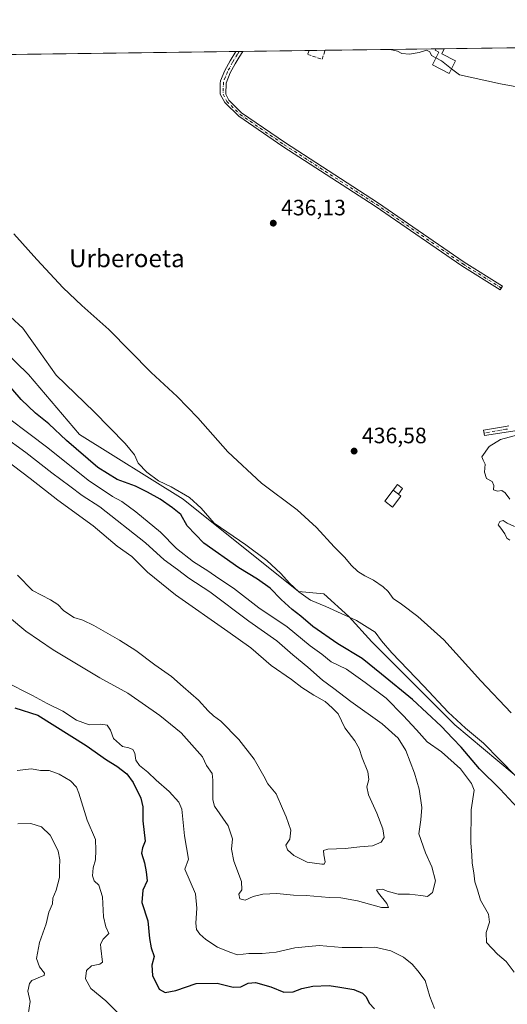
# Model space of a CAD drawing. Units: metres. Extents: x 590483 to 593929, y 4722083 to 4724442.
# Drawn here: x 592726 to 592946, y 4723998 to 4724442 of the extents above; entities that cross this region are included whole.
import ezdxf
from ezdxf.enums import TextEntityAlignment as Align

# ---------------------------------------------------------------- set-up
doc = ezdxf.new("R2010")
doc.units = ezdxf.units.M
doc.header["$MEASUREMENT"] = 0
doc.linetypes.add('DGN Style 3', pattern=[2.307223458686699, 1.648016756204785, -0.6592067024819142])
doc.linetypes.add('DGN Style 4', pattern=[2.6384748266838614, 1.318413404963828, -0.6592067024819142, 0.001648016756204785, -0.6592067024819142])
for name, color, linetype, lineweight in [('Camino Cxs', 7, 'Continuous', 0), ('Camino eje', 30, 'DGN Style 4', 13), ('Comarca CxS', 21, 'Continuous', 0), ('Comunidad Autónoma CxS', 142, 'Continuous', 0), ('Cultivos herbáceos CxS', 92, 'Continuous', 0), ('Curva de nivel maestra', 30, 'Continuous', 30), ('Curva de nivel normal', 30, 'Continuous', 0), ('Edificación Cxs', 1, 'Continuous', 13), ('Estanque Cxs', 5, 'Continuous', 0), ('Matorral CxS', 135, 'Continuous', 0), ('Municipio CxS', 4, 'Continuous', 0), ('Muro lineal', 1, 'DGN Style 3', 13), ('Pastizal CxS', 92, 'Continuous', 0), ('Provincia CxS', 1, 'Continuous', 0), ('Punto de cota en terreno', 7, 'Continuous', 0), ('Rótulo de punto de cota en terreno', 7, 'Continuous', 0), ('Texto cartográfico', 7, 'Continuous', 0)]:
    doc.layers.add(name, color=color, linetype=linetype, lineweight=lineweight)
doc.styles.add('Style-Arial', font='txt')

# ---------------------------------------------------------------- blocks, each defined once
blk = doc.blocks.new('*U9')
at = {"layer": 'Matorral CxS', "color": 135, "linetype": 'Continuous', "lineweight": 0}
blk.add_polyline3d([(592242.1321, 4724419.590500001, 453.3494999999967), (592559.1926999995, 4724423.810799999, 446.5865999999951), (592561.9672999998, 4724422.744899999, 446.423299999995), (592575.1765000002, 4724415.501700001, 446.0430999999954), (592603.1305, 4724393.185900001, 445.6753999999929), (592613.6089000005, 4724380.167300001, 446.4260999999969), (592616.6518999999, 4724378.0997, 446.5031000000017), (592619.9354999998, 4724376.291300001, 446.601800000004), (592624.3025000002, 4724375.497099999, 446.3745000000054), (592670.0066999998, 4724343.6259, 445.0498999999982), (592692.8585000001, 4724327.6907, 444.9049999999989), (592701.1683, 4724310.0239, 446.4744999999967), (592730.2525000004, 4724281.963500001, 447.0755999999965), (592753.1051000003, 4724254.943299999, 448.446100000001), (592799.8476, 4724225.843699999, 446.254700000005), (592851.7833000004, 4724184.2731, 445.5890999999974), (592863.2096999995, 4724183.233700001, 443.0996000000014), (592874.3683000002, 4724173.060900001, 444.9070999999968), (592884.7562999995, 4724161.628900001, 446.3361000000005), (592887.3115999997, 4724159.0723, 446.6040000000066), (592922.1495000003, 4724124.2161, 446.6236000000063), (592954.3507000003, 4724097.195699999, 444.9116000000067)], dxfattribs=at)
blk = doc.blocks.new('*U11')
at = {"layer": 'Cultivos herbáceos CxS', "color": 92, "linetype": 'Continuous', "lineweight": 0}
blk.add_polyline3d([(592954.3507000003, 4724097.195699999, 444.9116000000067), (592922.1495000003, 4724124.2161, 446.6236000000063), (592887.3115999997, 4724159.0723, 446.6040000000066), (592884.7562999995, 4724161.628900001, 446.3361000000005), (592874.3683000002, 4724173.060900001, 444.9070999999968), (592863.2096999995, 4724183.233700001, 443.0996000000014), (592851.7833000004, 4724184.2731, 445.5890999999974), (592799.8476, 4724225.843699999, 446.254700000005), (592753.1051000003, 4724254.943299999, 448.446100000001), (592730.2525000004, 4724281.963500001, 447.0755999999965), (592701.1683, 4724310.0239, 446.4744999999967), (592692.8585000001, 4724327.6907, 444.9049999999989), (592670.0066999998, 4724343.6259, 445.0498999999982), (592624.3025000002, 4724375.497099999, 446.3745000000054), (592619.9354999998, 4724376.291300001, 446.601800000004), (592616.6518999999, 4724378.0997, 446.5031000000017), (592613.6089000005, 4724380.167300001, 446.4260999999969), (592603.1305, 4724393.185900001, 445.6753999999929), (592575.1765000002, 4724415.501700001, 446.0430999999954), (592561.9672999998, 4724422.744899999, 446.423299999995), (592559.1926999995, 4724423.810799999, 446.5865999999951), (593149.9074999997, 4724431.673699999, 441.055600000007)], dxfattribs=at)
blk = doc.blocks.new('5PATER')
at = {"layer": 'Pastizal CxS', "linetype": 'Continuous', "lineweight": 0}
h = blk.add_hatch(color=51, dxfattribs=at)
edge = h.paths.add_edge_path()
edge.add_ellipse((0, 0), major_axis=(-0.1095731443231308, -0.1110710700762829), ratio=0.9994222409660322, start_angle=0, end_angle=360)

msp = doc.modelspace()

# ---------------------------------------------------------------- linework, layer by layer
at = {"layer": 'Camino Cxs', "color": 7, "linetype": 'Continuous', "lineweight": 0, "extrusion": (-0.0199589050510796, -0.0002628721233103335, 0.9998007666567419), "elevation": -12634.19303663184, "flags": 128}
msp.add_lwpolyline([(-4716210.412859348, 654868.8645896424), (-4716210.412859348, 654871.9556735012)], dxfattribs=at)
at = {"layer": 'Camino Cxs', "color": 7, "linetype": 'Continuous', "lineweight": 0}
msp.add_polyline3d([(592943.5969000002, 4724321.702099999, 435.6597000000039), (592942.5343000004, 4724320.0077, 435.5320999999968), (592925.2166999998, 4724330.8683, 435.5774999999995), (592886.2185000004, 4724357.6975, 435.9668999999994), (592844.7367000004, 4724384.521500001, 436.7464000000036), (592824.9301000005, 4724398.165899999, 437.2189000000071), (592824.8739, 4724398.2075, 437.2237000000023), (592824.8063000003, 4724398.2665, 437.2307000000001), (592818.7887000004, 4724404.1373, 437.8527999999933), (592818.7339000005, 4724404.1951, 437.8583999999974), (592818.6781000001, 4724404.2653, 437.8657999999996), (592818.6284999996, 4724404.340299999, 437.8744000000006), (592818.5943, 4724404.4025, 437.8818000000028), (592816.4501, 4724408.120100001, 438.2247000000062), (592816.5401, 4724412.9101, 438.8323999999994), (592816.6601, 4724414.040100001, 438.9458000000013), (592818.5701000001, 4724418.700099999, 439.4318000000058), (592820.9101, 4724423.090100001, 439.6696999999986), (592823.5198999997, 4724427.329700001, 439.9232000000048), (592826.6101000002, 4724427.370100001, 439.9848999999958), (592825.0301000001, 4724424.8301, 439.8294000000024), (592823.1700999998, 4724421.800100001, 439.6860000000015), (592820.9770999998, 4724417.694300001, 439.4677999999985), (592819.1700999998, 4724413.0001, 439.0204999999987), (592819.0500999996, 4724408.0601, 438.4434000000037), (592820.3047000002, 4724405.452500001, 438.1380999999965), (592826.1347000003, 4724399.764699999, 437.4210000000021), (592845.8428999997, 4724386.187899999, 436.8521999999939), (592887.3245000001, 4724359.3641, 436.2378999999929), (592926.3169, 4724332.538699999, 435.6016999999993)], close=True, dxfattribs=at)
for points in [[(592943.5969000002, 4724321.702099999, 435.6597000000039), (592942.5343000004, 4724320.0077, 435.5320999999968), (592925.2166999998, 4724330.8683, 435.5774999999995), (592886.2185000004, 4724357.6975, 435.9668999999994), (592844.7367000004, 4724384.521500001, 436.7464000000036), (592824.9301000005, 4724398.165899999, 437.2189000000071), (592824.8739, 4724398.2075, 437.2237000000023), (592824.8063000003, 4724398.2665, 437.2307000000001), (592818.7887000004, 4724404.1373, 437.8527999999933), (592818.7339000005, 4724404.1951, 437.8583999999974), (592818.6781000001, 4724404.2653, 437.8657999999996), (592818.6284999996, 4724404.340299999, 437.8744000000006), (592818.5943, 4724404.4025, 437.8818000000028), (592816.4501, 4724408.120100001, 438.2247000000062), (592816.5401, 4724412.9101, 438.8323999999994), (592816.6601, 4724414.040100001, 438.9458000000013), (592818.5701000001, 4724418.700099999, 439.4318000000058), (592820.9101, 4724423.090100001, 439.6696999999986), (592823.5198999997, 4724427.329500001, 439.9232000000048)], [(592826.6101000002, 4724427.370200001, 439.9848999999958), (592825.0301000001, 4724424.8301, 439.8294000000024), (592823.1700999998, 4724421.800100001, 439.6860000000015), (592820.9770999998, 4724417.694300001, 439.4677999999985), (592819.1700999998, 4724413.0001, 439.0204999999987), (592819.0500999996, 4724408.0601, 438.4434000000037), (592820.3047000002, 4724405.452500001, 438.1380999999965), (592826.1347000003, 4724399.764699999, 437.4210000000021), (592845.8428999997, 4724386.187899999, 436.8521999999939), (592887.3245000001, 4724359.3641, 436.2378999999929), (592926.3169, 4724332.538699999, 435.6016999999993), (592943.5969000002, 4724321.702099999, 435.6597000000039)], [(592950.2401000002, 4724256.770099999, 435.1024999999936), (592945.3000999996, 4724255.9901, 435.1092000000062), (592940.3701, 4724255.200099999, 435.130799999999), (592935.4301000005, 4724254.420100001, 435.1725000000006), (592935.0100999996, 4724256.800100001, 435.2373999999982), (592944.8601000002, 4724258.520099999, 435.1619000000064), (592946.4401000004, 4724258.800100001, 435.155700000003)], [(592950.2401000002, 4724256.770099999, 435.1024999999936), (592945.3000999996, 4724255.9901, 435.1092000000062), (592940.3701, 4724255.200099999, 435.130799999999), (592935.4301000005, 4724254.420100001, 435.1725000000006), (592935.0100999996, 4724256.800100001, 435.2373999999982), (592944.8601000002, 4724258.520099999, 435.1619000000064), (592946.4401000004, 4724258.800100001, 435.155700000003)]]:
    msp.add_polyline3d(points, dxfattribs=at)
at = {"layer": 'Camino eje', "color": 30, "linetype": 'DGN Style 4', "lineweight": 13}
for points in [[(592825.0648999996, 4724427.3498, 439.9538999999932), (592824.2751000002, 4724426.0801, 439.8804999999993), (592822.0401, 4724422.4451, 439.6965000000055), (592819.7651000004, 4724418.175100001, 439.4511999999959), (592818.8101000005, 4724415.845100001, 439.2571999999927), (592817.9151, 4724413.520099999, 439.013300000006), (592817.8542999999, 4724408.0877, 438.3810999999987), (592819.4870999996, 4724404.8531, 438.001099999994), (592825.4972999999, 4724398.9893, 437.3261000000057), (592845.2874999996, 4724385.356100001, 436.7985999999946), (592886.7735000001, 4724358.5295, 436.0948999999965), (592925.7675000001, 4724331.7029, 435.5877999999939), (592943.0654999996, 4724320.854900001, 435.5865000000049)], [(592945.8701, 4724257.395099999, 435.1466999999975), (592945.0800999999, 4724257.255100001, 435.1474000000017), (592942.6151000002, 4724256.860099999, 435.1514000000025), (592940.1551000001, 4724256.4301, 435.1655000000028), (592937.6851000005, 4724256.040100001, 435.1828999999998), (592935.2200999996, 4724255.610099999, 435.2048000000068)]]:
    msp.add_polyline3d(points, dxfattribs=at)
at = {"layer": 'Comarca CxS', "color": 21, "linetype": 'Continuous', "lineweight": 0, "flags": 128}
msp.add_lwpolyline([(592438.4046138488, 4722108.502333008), (590513.5900006826, 4722082.889982748), (590483.3800006817, 4724396.179982725), (592363.4784810354, 4724421.205674825), (593897.8900007079, 4724441.629982725), (593929.2400007085, 4722128.339982749)], close=True, dxfattribs=at)
at = {"layer": 'Comunidad Autónoma CxS', "color": 142, "linetype": 'Continuous', "lineweight": 0, "flags": 128}
msp.add_lwpolyline([(592438.4046138488, 4722108.502333008), (590513.5900006826, 4722082.889982748), (590483.3800006817, 4724396.179982725), (592363.4784810354, 4724421.205674825), (593897.8900007079, 4724441.629982725), (593929.2400007085, 4722128.339982749)], close=True, dxfattribs=at)
at = {"layer": 'Cultivos herbáceos CxS', "color": 92, "linetype": 'Continuous', "lineweight": 0, "extrusion": (-0.0591664888240997, -0.0007873134315503016, 0.9982478182985366), "elevation": -38360.14562962854, "flags": 128}
msp.add_lwpolyline([(-4716121.255700625, 654603.065101642), (-4716121.255700625, 654633.8128944794)], dxfattribs=at)
at = {"layer": 'Cultivos herbáceos CxS', "color": 92, "linetype": 'Continuous', "lineweight": 0, "extrusion": (0.02506305152191567, 0.0003336182585127783, 0.9996858167180666), "elevation": 16873.94191061658, "flags": 128}
msp.add_lwpolyline([(4716118.362490987, -655171.5816536744), (4716118.362490988, -655436.0152509089)], dxfattribs=at)
at = {"layer": 'Cultivos herbáceos CxS', "color": 92, "linetype": 'Continuous', "lineweight": 0, "extrusion": (-0.02639221218514753, -0.0003501652773486295, 0.9996516035700903), "elevation": -16860.4493089561, "flags": 128}
msp.add_lwpolyline([(-4716146.814024598, 655231.6100761637), (-4716146.814024598, 655233.1558506943)], dxfattribs=at)
at = {"layer": 'Cultivos herbáceos CxS', "color": 92, "linetype": 'Continuous', "lineweight": 0, "extrusion": (-0.02651978039387165, -0.0003518350492531931, 0.9996482268578079), "elevation": -16943.96514237704, "flags": 128}
msp.add_lwpolyline([(-4716147.376726047, 655226.9513356469), (-4716147.376726047, 655228.4972154261)], dxfattribs=at)
at = {"layer": 'Cultivos herbáceos CxS', "color": 92, "linetype": 'Continuous', "lineweight": 0, "extrusion": (0.02802015533225128, 0.0003730481567886123, 0.9996072887540534), "elevation": 18813.40011369157, "flags": 128}
msp.add_lwpolyline([(4716116.78503295, -655397.6551869515), (4716116.785032949, -655427.5488744896)], dxfattribs=at)
at = {"layer": 'Cultivos herbáceos CxS', "color": 92, "linetype": 'Continuous', "lineweight": 0, "extrusion": (-0.06022544389998722, -0.0008013980980309482, 0.9981844787754105), "elevation": -39052.78745238522, "flags": 128}
msp.add_lwpolyline([(-4716121.326967764, 654500.7677833585), (-4716121.326967764, 654507.9734020067)], dxfattribs=at)
at = {"layer": 'Cultivos herbáceos CxS', "color": 92, "linetype": 'Continuous', "lineweight": 0, "extrusion": (-0.02172334897910612, -0.0002891513304852161, 0.9997639783972215), "elevation": -13805.52641225163, "flags": 128}
msp.add_lwpolyline([(-4716118.712982627, 655545.4756386881), (-4716118.712982626, 655595.3392231746)], dxfattribs=at)
at = {"layer": 'Cultivos herbáceos CxS', "color": 92, "linetype": 'Continuous', "lineweight": 0, "extrusion": (-0.09281329721673631, -0.001239061583018973, 0.9956827590081849), "elevation": -60445.30024697152, "flags": 128}
msp.add_lwpolyline([(-4716092.864758022, 653135.5242000687), (-4716092.864758021, 653139.2108432574)], dxfattribs=at)
at = {"layer": 'Cultivos herbáceos CxS', "color": 92, "linetype": 'Continuous', "lineweight": 0}
msp.add_polyline3d([(592954.3507000003, 4724097.195699999, 444.9116000000067), (592922.1495000003, 4724124.2161, 446.6236000000063), (592887.3115999997, 4724159.0723, 446.6040000000066), (592884.7562999995, 4724161.628900001, 446.3361000000005), (592874.3683000002, 4724173.060900001, 444.9070999999968), (592863.2096999995, 4724183.233700001, 443.0996000000014), (592851.7833000004, 4724184.2731, 445.5890999999974), (592799.8476, 4724225.843699999, 446.254700000005), (592753.1051000003, 4724254.943299999, 448.446100000001), (592730.2525000004, 4724281.963500001, 447.0755999999965), (592701.1683, 4724310.0239, 446.4744999999967), (592692.8585000001, 4724327.6907, 444.9049999999989), (592670.0066999998, 4724343.6259, 445.0498999999982), (592624.3025000002, 4724375.497099999, 446.3745000000054), (592619.9354999998, 4724376.291300001, 446.601800000004), (592616.6518999999, 4724378.0997, 446.5031000000017), (592613.6089000005, 4724380.167300001, 446.4260999999969), (592603.1305, 4724393.185900001, 445.6753999999929), (592575.1765000002, 4724415.501700001, 446.0430999999954), (592561.9672999998, 4724422.744899999, 446.423299999995), (592559.1924999999, 4724423.810900001, 446.5865999999951)], dxfattribs=at)
at = {"layer": 'Curva de nivel maestra', "color": 30, "linetype": 'Continuous', "lineweight": 30, "elevation": 450, "flags": 128}
for points in [[(592950.2599999999, 4724086.9001), (592942.5899999999, 4724095.2301), (592933.25, 4724104.460100001), (592925.0199999996, 4724114.2601), (592921.1799999997, 4724118.100099999), (592915.9299999997, 4724123.620100001), (592903.0999999996, 4724135.6801), (592889.04, 4724147.0101), (592880.4699999997, 4724154.090100001), (592869.4699999997, 4724160.7601), (592858.1399999997, 4724168.4301), (592852.8300000001, 4724173.110099999), (592848.8600000005, 4724176.1501), (592843.9600000001, 4724180.610099999), (592838.9699999997, 4724185.7401), (592833.3099999996, 4724189.800100001), (592824.9100000003, 4724194.840100001), (592809.1200000001, 4724205.960100001), (592801.5800000001, 4724213.800100001), (592798.7000000002, 4724218.950099999), (592794.9800000006, 4724221.9101), (592789.3899999997, 4724225.8101), (592783.7199999997, 4724228.9001), (592778.3899999997, 4724231.630100001), (592770.0599999996, 4724234.600099999), (592761.3700000001, 4724240.040100001), (592747.3099999996, 4724252.2601), (592739.3700000001, 4724259.790100001), (592733.3399999999, 4724264.540100001), (592726.8799999999, 4724270.6601), (592720.2800000003, 4724278.390100001)], [(592724, 4724131.940099999), (592734.3200000003, 4724128.600099999), (592756.1799999997, 4724114.920100001), (592765.3200000003, 4724108.550100001), (592769.9699999997, 4724105.590100001), (592774.5199999996, 4724102.140100001), (592777.3499999996, 4724098.290100001), (592780.7699999996, 4724091.2601), (592781.6600000003, 4724087.340100001), (592781.6399999997, 4724081.020099999), (592782.7300000006, 4724071.890100001), (592781.5800000001, 4724068.8301), (592780.9900000002, 4724066.520099999), (592782.4800000006, 4724062.1801), (592783.2199999997, 4724058.0101), (592783.6200000001, 4724054.0101), (592781.6299999999, 4724049.8201), (592781.1600000003, 4724044.2401), (592783.9500000002, 4724036.0101), (592784.6500000004, 4724028.090100001), (592785.4699999997, 4724023.870100001), (592786.79, 4724020.020099999), (592785.7300000006, 4724016.020099999), (592786.0499999998, 4724011.350099999), (592789.0599999996, 4724005.280099999), (592791.7199999997, 4724003.7301), (592796.4699999997, 4724004.670100001), (592805.7199999997, 4724007.7401), (592815.1399999997, 4724007.960100001), (592822.3899999997, 4724006.170100001), (592825.7199999997, 4724006.290100001), (592829.0599999996, 4724008.0001), (592832.4400000004, 4724008.3201), (592839.2699999996, 4724006.270099999), (592845.0999999996, 4724003.950099999), (592849.3300000001, 4724004.040100001), (592853.1699999999, 4724005.5601), (592858.1799999997, 4724006.630100001), (592865.5, 4724006.920100001), (592870.3399999999, 4724006.1601), (592876.6500000004, 4724005.040100001), (592880.5099999999, 4724003.530099999), (592882.1799999997, 4724001.7401), (592883.6200000001, 4723999.0101), (592885.9000000004, 4723996.350099999)]]:
    msp.add_lwpolyline(points, dxfattribs=at)
at = {"layer": 'Curva de nivel normal', "color": 30, "linetype": 'Continuous', "lineweight": 0, "flags": 128}
for points, elevation in [([(592920.6683, 4724419.559800001), (592924.2100000001, 4724416.860099999), (592942.7000000002, 4724412.710100001), (592958.2400000002, 4724409.9001), (592970.1399999997, 4724407.0701), (592981.7800000003, 4724402.390100001), (593000.9400000004, 4724393.520099999), (593012.0899999999, 4724390.5001), (593019.1799999997, 4724393.1601), (593024.4100000003, 4724391.7501), (593032.7999999998, 4724387.5001), (593037.1399999997, 4724386.190099999), (593040.0300000003, 4724387.800100001), (593044.5599999996, 4724392.950099999), (593046.9400000004, 4724397.940099999), (593049.8200000003, 4724409.3101), (593051.9199999999, 4724418.6501), (593054.0700000003, 4724422.1501), (593056.7300000006, 4724423.9901), (593060.5999999996, 4724425.0001), (593067.5499999998, 4724428.140100001), (593075.2100000001, 4724430.350099999), (593076.1853, 4724430.692600001)], 440), ([(592913.6003999999, 4724424.3969), (592911.6600000003, 4724425.440099999), (592910.8600000005, 4724427.170100001), (592909.3799999999, 4724427.840100001), (592906.0700000003, 4724426.9001), (592901.6399999997, 4724426.140100001), (592898.29, 4724426.450099999), (592896.2800000003, 4724427.450099999), (592893.0078999996, 4724428.2542)], 440), ([(592913.6003999999, 4724424.3969), (592916.0499999998, 4724423.0801), (592920.6683, 4724419.559800001)], 440), ([(592723.5800000001, 4724345.190099999), (592733.9500000002, 4724333.620100001), (592745.7999999998, 4724320.9901), (592754.1399999997, 4724313.040100001), (592766.3200000003, 4724302.130100001), (592785.3499999996, 4724282.790100001), (592797.0599999996, 4724271.970100001), (592806.4600000001, 4724262.460100001), (592819.8499999996, 4724247.140100001), (592835.0599999996, 4724233.0101), (592851.0700000003, 4724220.9801), (592859.8799999999, 4724213.0101), (592867.7800000003, 4724204.360099999), (592872.6200000001, 4724199.590100001), (592875.4299999997, 4724196.120100001), (592878.4500000002, 4724193.280099999), (592881.5700000003, 4724191.2501), (592885.54, 4724189.350099999), (592889.8099999996, 4724186.4001), (592892.0899999999, 4724184.220100001), (592894.3099999996, 4724181.140100001), (592898.0999999996, 4724178.530099999), (592905.5199999996, 4724173.0101), (592917.1500000004, 4724162.440099999), (592933.79, 4724144.090100001), (592947.4800000006, 4724129.630100001)], 440), ([(592722.1299999999, 4724307.920100001), (592727.6200000001, 4724302.720100001), (592732.4699999997, 4724296.0701), (592742.6600000003, 4724281.590100001), (592759.79, 4724265.0601), (592773.7300000006, 4724250.9101), (592777.8399999999, 4724245.770099999), (592779.6200000001, 4724242.0001), (592783.4299999997, 4724237.940099999), (592788.7800000003, 4724234.100099999), (592794.3799999999, 4724231.3201), (592802.7000000002, 4724226.530099999), (592807.8799999999, 4724221.700099999), (592813.8300000001, 4724214.9901), (592827.9900000002, 4724205.270099999), (592837.4800000006, 4724198.2401), (592843.8499999996, 4724192.390100001), (592847.6399999997, 4724188.0701), (592851.8399999999, 4724184.120100001), (592857.1200000001, 4724180.4101), (592864.0599999996, 4724177.470100001), (592877.7800000003, 4724171.2501), (592886.2699999996, 4724166.020099999), (592889.1399999997, 4724162.090100001), (592893.7400000002, 4724156.700099999), (592908.1900000004, 4724141.700099999), (592919.1100000005, 4724129.960100001), (592926.8799999999, 4724122.7301), (592934.9800000006, 4724115.950099999), (592949.7100000001, 4724101.020099999)], 445), ([(592948.9000000004, 4724012.850099999), (592945.25, 4724017.7501), (592941.3499999996, 4724020.960100001), (592936.3399999999, 4724026.220100001), (592936.1900000004, 4724030.700099999), (592937.7000000002, 4724035.440099999), (592937.2000000002, 4724039.020099999), (592933.7400000002, 4724045.340100001), (592932.3600000005, 4724049.920100001), (592931.1200000001, 4724053.550100001), (592930.6799999997, 4724057.5801), (592929.9600000001, 4724061.9301), (592929.7599999999, 4724065.6801), (592929.3399999999, 4724071.0101), (592929.4800000006, 4724086.0101), (592930.7800000003, 4724094.800100001), (592929.5800000001, 4724097.870100001), (592924.6399999997, 4724104.460100001), (592916.0800000001, 4724112.140100001), (592909.6600000003, 4724116.6501), (592904.79, 4724122.040100001), (592898.7999999998, 4724128.4101), (592891.25, 4724136.1801), (592881.7599999999, 4724143.350099999), (592873.3799999999, 4724149.2501), (592866.5, 4724152.5801), (592862.2100000001, 4724156.0001), (592857.0499999998, 4724159.7501), (592846.7000000002, 4724168.4101), (592833.9500000002, 4724176.960100001), (592822.4100000003, 4724185.720100001), (592815.8200000003, 4724190.1601), (592810.9500000002, 4724193.610099999), (592804.4199999999, 4724197.620100001), (592796.7800000003, 4724203.6601), (592789.5700000003, 4724210.960100001), (592778.54, 4724220.1801), (592772.2199999997, 4724224.8301), (592768.0700000003, 4724227.020099999), (592757.04, 4724234.3201), (592738.9199999999, 4724248.880100001), (592712.4800000004, 4724268.6501)], 455), ([(592721.5599999996, 4724172.4901), (592728.9199999999, 4724166.470100001), (592741.2400000002, 4724157.960100001), (592762.2599999999, 4724145.420100001), (592774.9500000002, 4724138.460100001), (592789.3799999999, 4724128.420100001), (592798.8399999999, 4724120.600099999), (592808.5499999998, 4724109.890100001), (592810.3600000005, 4724105.9801), (592812.8200000003, 4724102.280099999), (592813.1500000004, 4724099.4001), (592813.1100000005, 4724090.550100001), (592813.9500000002, 4724087.6801), (592820.0899999999, 4724078.8201), (592821.9800000006, 4724072.9101), (592821.5999999996, 4724068.220100001), (592822.5899999999, 4724062.9301), (592826.0899999999, 4724053.7401), (592826.2300000006, 4724050.0101), (592824.9500000002, 4724047.950099999), (592825.3399999999, 4724045.9001), (592827.6600000003, 4724045.360099999), (592831.3899999997, 4724046.9101), (592835.7199999997, 4724048.090100001), (592841.9199999999, 4724048.300100001), (592849.5499999998, 4724047.5601), (592855.2599999999, 4724047.390100001), (592865.5, 4724046.540100001), (592870.7800000003, 4724046.440099999), (592878.2400000002, 4724045.0701), (592889.1600000003, 4724042.0601), (592892.2400000002, 4724042.040100001), (592891.4299999997, 4724043.890100001), (592887.7400000002, 4724048.4901), (592886.7999999998, 4724050.040100001), (592889.5800000001, 4724050.3201), (592891.6900000004, 4724049.3201), (592896.6600000003, 4724047.950099999), (592901.75, 4724047.960100001), (592906.8300000001, 4724047.4301), (592909.8600000005, 4724046.940099999), (592912.0800000001, 4724048.770099999), (592913.3899999997, 4724054.090100001), (592911.7800000003, 4724060.290100001), (592908.8600000005, 4724066.5601), (592905.9800000006, 4724075.2301), (592906.7599999999, 4724081.460100001), (592907.2199999997, 4724087.0801), (592906.0199999996, 4724095.2301), (592903.9299999997, 4724102.460100001), (592900.0499999998, 4724112.6801), (592896.6100000005, 4724118.1801), (592889.3300000001, 4724124.710100001), (592875.3399999999, 4724134.7501), (592867.6500000004, 4724140.640100001), (592862.5899999999, 4724144.390100001), (592855.9299999997, 4724150.220100001), (592849.2000000002, 4724155.8201), (592842.0300000003, 4724161.9801), (592829.3499999996, 4724170.960100001), (592811.7999999998, 4724184.0801), (592802.3399999999, 4724190.280099999), (592797.25, 4724194.200099999), (592791.2400000002, 4724198.520099999), (592782.79, 4724206.090100001), (592762.3600000005, 4724222.3201), (592754.3799999999, 4724227.520099999), (592748.7999999998, 4724231.720100001), (592740.6799999997, 4724237.600099999), (592729.0099999999, 4724246.860099999), (592718.6100000005, 4724254.2601)], 460), ([(592950.4800000006, 4724254.710100001), (592942.7300000006, 4724252.6801), (592937.5, 4724249.460100001), (592934.3200000003, 4724244.940099999), (592934.9000000004, 4724243.4101), (592935.7199999997, 4724241.5801), (592935.4800000006, 4724237.9901), (592936.4299999997, 4724235.050100001), (592938.9000000004, 4724233.770099999), (592939.6799999997, 4724231.950099999), (592939.5800000001, 4724229.9901), (592941.3200000003, 4724229.440099999), (592943.2300000006, 4724229.7301), (592944.7199999997, 4724228.690099999), (592946.8099999996, 4724225.880100001)], 435), ([(592725.2999999998, 4724191.5601), (592732.0300000003, 4724184.640100001), (592740.1100000005, 4724180.4801), (592743.3799999999, 4724178.350099999), (592745.8700000001, 4724175.6501), (592750.6100000005, 4724172.550100001), (592754.6500000004, 4724171.340100001), (592759.6600000003, 4724168.940099999), (592771.1200000001, 4724162.390100001), (592778.5800000001, 4724157.640100001), (592787.0999999996, 4724151.190099999), (592794.5599999996, 4724145.960100001), (592799.8700000001, 4724141.340100001), (592806.6799999997, 4724135.380100001), (592811.0599999996, 4724130.530099999), (592813.4100000003, 4724128.2601), (592816.7300000006, 4724125.8301), (592824.8499999996, 4724117.6801), (592831.7999999998, 4724108.7601), (592836.0899999999, 4724101.120100001), (592837.9800000006, 4724097.610099999), (592841.6699999999, 4724093.220100001), (592844.4600000001, 4724086.5601), (592846.2199999997, 4724082.9001), (592848.3600000005, 4724076.800100001), (592847.7999999998, 4724072.8201), (592846, 4724070.130100001), (592846.7800000003, 4724067.960100001), (592849.6900000004, 4724065.460100001), (592855.6600000003, 4724062.4901), (592862.1699999999, 4724061.5001), (592863.2599999999, 4724061.590100001), (592863.7999999998, 4724062.550100001), (592863.0899999999, 4724065.6801), (592862.9600000001, 4724067.7401), (592864.9600000001, 4724068.3301), (592872.7100000001, 4724068.600099999), (592879.3799999999, 4724069.370100001), (592885.0499999998, 4724069.7501), (592888.9199999999, 4724071.360099999), (592890.3300000001, 4724073.520099999), (592889.7400000002, 4724077.380100001), (592886.9800000006, 4724084.470100001), (592883.2300000006, 4724092.6801), (592882.4600000001, 4724096.340100001), (592883.4000000004, 4724099.6801), (592882.9199999999, 4724103.0101), (592880.4400000004, 4724109.3201), (592879.0999999996, 4724113.630100001), (592877.0599999996, 4724117.020099999), (592872.5999999996, 4724122.9001), (592869.5899999999, 4724129.220100001), (592866.9100000003, 4724131.870100001), (592863.7199999997, 4724134.690099999), (592858.5999999996, 4724137.5601), (592853.2300000006, 4724141.100099999), (592848.6399999997, 4724144.620100001), (592839.4900000002, 4724150.920100001), (592830.2800000003, 4724158.950099999), (592819.9299999997, 4724166.210100001), (592796.3099999996, 4724182.7501), (592783.75, 4724192.9901), (592776.6399999997, 4724200.0701), (592770.04, 4724204.6501), (592759.2699999996, 4724213.880100001), (592743.3799999999, 4724225.3301), (592730.8799999999, 4724235.0801), (592712.5800000001, 4724248.880100001)], 465), ([(592948.9299999997, 4724213.4801), (592945.6900000004, 4724215.0601), (592943.9000000004, 4724216.2501), (592942.3200000003, 4724215.770099999), (592941.7000000002, 4724214.200099999), (592942.7699999996, 4724212.8201), (592944.5700000003, 4724210.200099999), (592945.54, 4724208.2601), (592946.8200000003, 4724207.370100001)], 435), ([(592719.5999999996, 4724143.7601), (592732.0300000003, 4724137.380100001), (592738.5800000001, 4724133.880100001), (592745.6600000003, 4724130.460100001), (592751.7800000003, 4724126.4001), (592757.4600000001, 4724124.280099999), (592762.7800000003, 4724124.600099999), (592765.6200000001, 4724124.050100001), (592767.1600000003, 4724121.780099999), (592768.5, 4724118.120100001), (592772.5300000003, 4724114.4801), (592775.3300000001, 4724113.8201), (592777.1799999997, 4724113.140100001), (592778.0599999996, 4724111.540100001), (592778.54, 4724108.380100001), (592780.1600000003, 4724105.950099999), (592783.9100000003, 4724102.860099999), (592787.5999999996, 4724099.3101), (592793.54, 4724094.1801), (592797.8300000001, 4724089.390100001), (592799.2699999996, 4724086.280099999), (592800.4400000004, 4724074.2601), (592802.2000000002, 4724063.8201), (592800.5700000003, 4724059.340100001), (592805.3799999999, 4724048.1801), (592806.0300000003, 4724041.720100001), (592805.4800000006, 4724034.960100001), (592805.7800000003, 4724032.0801), (592807.3399999999, 4724029.960100001), (592809.9600000001, 4724027.590100001), (592815.3300000001, 4724024.2401), (592820.7599999999, 4724021.850099999), (592824.2199999997, 4724020.7401), (592829.4299999997, 4724021.340100001), (592835.3799999999, 4724021.2501), (592841.7199999997, 4724021.880100001), (592850.0700000003, 4724023.860099999), (592861.0499999998, 4724024.860099999), (592871.3700000001, 4724023.9801), (592880.3300000001, 4724024.030099999), (592886.1200000001, 4724024.2401), (592893.3600000005, 4724022.450099999), (592898.9800000006, 4724019.6801), (592902.9600000001, 4724016.5001), (592905.4800000006, 4724013.5601), (592908.7000000002, 4724009.200099999), (592910.8899999997, 4724001.920100001), (592912.8899999997, 4723996.5101)], 455), ([(592770.0999999996, 4723994.9001), (592764.9900000002, 4723999.940099999), (592758.2800000003, 4724005.5801), (592755.79, 4724009.940099999), (592756.2800000003, 4724013.6801), (592758.5499999998, 4724015.7401), (592762.25, 4724016.460100001), (592763.54, 4724017.460100001), (592762.75, 4724023.710100001), (592762.6399999997, 4724025.450099999), (592763.7800000003, 4724027.780099999), (592766.3899999997, 4724030.2601), (592765.0700000003, 4724033.340100001), (592763.8799999999, 4724037.7601), (592763.5499999998, 4724046.840100001), (592761.9199999999, 4724052.130100001), (592759.7199999997, 4724054.0801), (592759.0300000003, 4724056.3301), (592759.2800000003, 4724059.880100001), (592760.2800000003, 4724063.5001), (592760.4400000004, 4724067.880100001), (592760.3700000001, 4724072.6801), (592756.5499999998, 4724081.2601), (592752.8799999999, 4724093.550100001), (592751.7199999997, 4724096.1501), (592749.0300000003, 4724099.0701), (592743.9500000002, 4724102.090100001), (592739.4699999997, 4724103.640100001), (592735.5599999996, 4724103.700099999), (592731.5899999999, 4724104.420100001), (592725.0099999999, 4724103.620100001)], 445), ([(592730.0599999996, 4723993.690099999), (592730.9199999999, 4723999.690099999), (592729.9400000004, 4724004.350099999), (592730.5999999996, 4724007.800100001), (592731.6900000004, 4724009.220100001), (592736.3899999997, 4724011.1501), (592737.25, 4724011.4801), (592737.3200000003, 4724012.450099999), (592735.0700000003, 4724015.3301), (592733.8200000003, 4724019.110099999), (592735.1100000005, 4724026.3201), (592738.2100000001, 4724034.700099999), (592739.4000000004, 4724039.940099999), (592740.9400000004, 4724043.6801), (592741.1900000004, 4724046.2301), (592742.6699999999, 4724049.890100001), (592744.0899999999, 4724055.5601), (592744.1799999997, 4724059.880100001), (592744.3499999996, 4724063.5001), (592743.5800000001, 4724067.4001), (592742.3200000003, 4724069.9101), (592739.9400000004, 4724074.5601), (592736.0999999996, 4724078.390100001), (592731.1699999999, 4724079.780099999), (592725.3600000005, 4724079.700099999)], 440)]:
    msp.add_lwpolyline(points, dxfattribs=dict(at, elevation=elevation))
at = {"layer": 'Edificación Cxs', "color": 1, "linetype": 'Continuous', "lineweight": 13, "elevation": 441.5044000000053, "flags": 128}
msp.add_lwpolyline([(592922.4901000002, 4724423.140100001), (592919.6001000004, 4724417.460100001), (592912.0301000001, 4724421.3101), (592912.9101, 4724423.040100001), (592914.9200999998, 4724426.9901), (592913.1901000004, 4724427.860099999), (592913.5286999998, 4724428.5273), (592917.1990999999, 4724428.576300001), (592917.2100999998, 4724428.5701), (592917.3201000001, 4724428.5101), (592916.2100999998, 4724426.3301), (592922.4401000004, 4724423.1601)], close=True, dxfattribs=at)
at = {"layer": 'Edificación Cxs', "color": 1, "linetype": 'Continuous', "lineweight": 13, "extrusion": (-0.1462161625583623, -0.001951992174348211, 0.9892507384547448), "elevation": -95479.36850230447, "flags": 128}
msp.add_lwpolyline([(-4716092.864758022, 648940.1649582566), (-4716092.864758021, 648943.8755716722)], dxfattribs=at)
at = {"layer": 'Edificación Cxs', "color": 1, "linetype": 'Continuous', "lineweight": 13}
for points in [[(592922.4901000002, 4724423.140100001, 440.9318000000058), (592919.6001000004, 4724417.460100001, 440.1600999999937), (592912.0301000001, 4724421.3101, 440.1796000000032), (592912.9101, 4724423.040100001, 440.3862999999984), (592914.9200999998, 4724426.9901, 440.8944999999949), (592913.1901000004, 4724427.860099999, 440.7820000000065), (592913.5286999998, 4724428.5273, 440.9599000000017)], [(592917.1990999999, 4724428.576300001, 441.5025000000023), (592917.2100999998, 4724428.5701, 441.5026000000071), (592917.3201000001, 4724428.5101, 441.5044000000053), (592916.2100999998, 4724426.3301, 440.978099999993), (592922.4401000004, 4724423.1601, 440.930600000007), (592922.4901000002, 4724423.140100001, 440.9318000000058)], [(592898.6001000004, 4724230.600099999, 437.3782000000065), (592896.6990999999, 4724228.1009, 437.6294000000053), (592894.3501000004, 4724229.880100001, 437.2406000000047), (592896.2600999996, 4724232.380100001, 437.2311999999947), (592898.6001000004, 4724230.600099999, 437.3782000000065)]]:
    msp.add_polyline3d(points, dxfattribs=at)
msp.add_3dface([(592898.6001000004, 4724230.600099999, 437.6294000000053), (592896.6990999999, 4724228.1009, 437.6294000000053), (592894.3501000004, 4724229.880100001, 437.6294000000053), (592896.2600999996, 4724232.380100001, 437.6294000000053)], dxfattribs=at)
at = {"layer": 'Estanque Cxs', "color": 5, "linetype": 'Continuous', "lineweight": 0, "extrusion": (-0.02376266450194667, 0.01799873920248852, 0.9995555918321345), "elevation": 71377.9004616159, "flags": 128}
msp.add_lwpolyline([(-4123879.05140069, -2378738.872980503), (-4123879.05140069, -2378735.924276921)], dxfattribs=at)
at = {"layer": 'Estanque Cxs', "color": 5, "linetype": 'Continuous', "lineweight": 0, "extrusion": (-0.0242175663410462, 0.01837237863110788, 0.9995378758125939), "elevation": 72873.34081323157, "flags": 128}
msp.add_lwpolyline([(-4122063.075111535, -2381836.122343871), (-4122063.075111535, -2381834.665008322)], dxfattribs=at)
at = {"layer": 'Estanque Cxs', "color": 5, "linetype": 'Continuous', "lineweight": 0}
msp.add_polyline3d([(592897.8601000002, 4724227.220100001, 436.7946999999986), (592894.0401, 4724222.1801, 437.2106000000058), (592890.5401, 4724224.840100001, 437.0521000000008), (592894.3501000004, 4724229.880100001, 436.6625000000058), (592896.7001, 4724228.100099999, 436.7504000000045)], close=True, dxfattribs=at)
msp.add_polyline3d([(592897.8601000002, 4724227.220100001, 436.7946999999986), (592894.0401, 4724222.1801, 437.2106000000058), (592890.5401, 4724224.840100001, 437.0521000000008), (592894.3501000004, 4724229.880100001, 436.6625000000058)], dxfattribs=at)
at = {"layer": 'Matorral CxS', "color": 135, "linetype": 'Continuous', "lineweight": 0}
msp.add_polyline3d([(592954.3507000003, 4724097.195699999, 444.9116000000067), (592922.1495000003, 4724124.2161, 446.6236000000063), (592887.3115999997, 4724159.0723, 446.6040000000066), (592884.7562999995, 4724161.628900001, 446.3361000000005), (592874.3683000002, 4724173.060900001, 444.9070999999968), (592863.2096999995, 4724183.233700001, 443.0996000000014), (592851.7833000004, 4724184.2731, 445.5890999999974), (592799.8476, 4724225.843699999, 446.254700000005), (592753.1051000003, 4724254.943299999, 448.446100000001), (592730.2525000004, 4724281.963500001, 447.0755999999965), (592701.1683, 4724310.0239, 446.4744999999967), (592692.8585000001, 4724327.6907, 444.9049999999989), (592670.0066999998, 4724343.6259, 445.0498999999982), (592624.3025000002, 4724375.497099999, 446.3745000000054), (592619.9354999998, 4724376.291300001, 446.601800000004), (592616.6518999999, 4724378.0997, 446.5031000000017), (592613.6089000005, 4724380.167300001, 446.4260999999969), (592603.1305, 4724393.185900001, 445.6753999999929), (592575.1765000002, 4724415.501700001, 446.0430999999954), (592561.9672999998, 4724422.744899999, 446.423299999995), (592559.1924999999, 4724423.810900001, 446.5865999999951)], dxfattribs=at)
at = {"layer": 'Municipio CxS', "color": 4, "linetype": 'Continuous', "lineweight": 0, "flags": 128}
msp.add_lwpolyline([(592363.4784810354, 4724421.205674825), (593897.8900007079, 4724441.629982725)], dxfattribs=at)
at = {"layer": 'Muro lineal', "color": 1, "linetype": 'DGN Style 3', "lineweight": 13}
msp.add_polyline3d([(592856.4895000001, 4724427.768100001, 439.2192000000068), (592855.8901000004, 4724425.970100001, 438.9685999999929), (592862.3501000004, 4724423.800100001, 439.3285999999935), (592863.6801000005, 4724427.850099999, 440.3564000000042), (592863.6813000003, 4724427.863800001, 440.3558000000049)], dxfattribs=at)
at = {"layer": 'Provincia CxS', "color": 1, "linetype": 'Continuous', "lineweight": 0, "flags": 128}
msp.add_lwpolyline([(592438.4046138488, 4722108.502333008), (590513.5900006826, 4722082.889982748), (590483.3800006817, 4724396.179982725), (592363.4784810354, 4724421.205674825), (593897.8900007079, 4724441.629982725), (593929.2400007085, 4722128.339982749)], close=True, dxfattribs=at)

# ---------------------------------------------------------------- block references
at = {"layer": 'Cultivos herbáceos CxS', "color": 92, "linetype": 'Continuous', "lineweight": 0}
msp.add_blockref('*U11', (0, 0), dxfattribs=at)
at = {"layer": 'Matorral CxS', "color": 135, "linetype": 'Continuous', "lineweight": 0}
msp.add_blockref('*U9', (0, 0), dxfattribs=at)
at = {"layer": 'Punto de cota en terreno', "color": 7, "linetype": 'Continuous', "lineweight": 0, "xscale": 10, "yscale": 10, "zscale": 10}
for p in [(592840.3700000001, 4724350.039999999, 436.1300000000047), (592876.7800000003, 4724247.449999999, 436.5800000000018)]:
    msp.add_blockref('5PATER', p, dxfattribs=at)

# ---------------------------------------------------------------- texts
at = {"layer": 'Rótulo de punto de cota en terreno', "color": 7, "linetype": 'Continuous', "lineweight": 0, "style": 'Style-Arial'}
for s, p in [('436,13', (592843.8978000004, 4724353.5678)), ('436,58', (592880.3077999996, 4724250.977800001))]:
    msp.add_text(s, height=7.000000000000002, dxfattribs=at).set_placement(p)
at = {"layer": 'Texto cartográfico', "color": 7, "linetype": 'Continuous', "lineweight": 0, "style": 'Style-Arial'}
msp.add_text('Urberoeta', height=8, dxfattribs=at).set_placement((592774.4698134143, 4724334.23015), align=Align.MIDDLE_CENTER)

doc.saveas('drawing.dxf')
